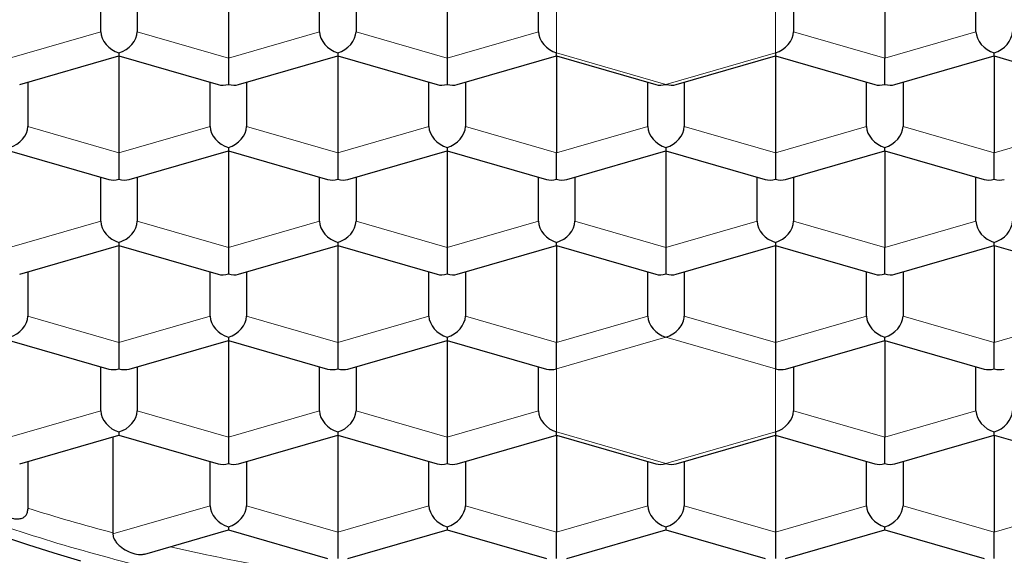
# Model space of a CAD drawing. Units: millimetres. Extents: x 8 to 671, y 12 to 653.
# Drawn here: x 318 to 324, y 628 to 631 of the extents above; entities that cross this region are included whole.
import ezdxf

# ---------------------------------------------------------------- set-up
doc = ezdxf.new("R2010")
doc.units = ezdxf.units.MM

msp = doc.modelspace()

# ---------------------------------------------------------------- linework, layer by layer
at = {"color": 7, "linetype": 'Continuous', "lineweight": 30}
for p, q in [((319.116, 631.8493), (319.116, 631.1856)), ((320.616, 631.8493), (320.616, 631.1856)), ((323.616, 631.8493), (323.616, 631.1856)), ((318.241, 631.366), (318.241, 631.6689)), ((318.491, 631.6689), (318.491, 631.366)), ((319.741, 631.366), (319.741, 631.6689)), ((319.991, 631.6689), (319.991, 631.366)), ((321.241, 631.366), (321.241, 631.6689)), ((322.991, 631.6689), (322.991, 631.366)), ((324.241, 631.366), (324.241, 631.6689)), ((317.6853, 631.0033), (318.366, 631.1998)), ((318.366, 631.2217), (318.366, 631.1998)), ((318.366, 631.1998), (319.0466, 631.0033)), ((318.366, 631.1998), (318.366, 630.5361)), ((319.1853, 631.0033), (319.866, 631.1998)), ((319.866, 631.2217), (319.866, 631.1998)), ((319.866, 631.1998), (320.5466, 631.0033)), ((319.866, 631.1998), (319.866, 630.5361)), ((320.6853, 631.0033), (321.366, 631.1998)), ((321.366, 631.1998), (321.366, 631.2217)), ((321.366, 631.1998), (322.0466, 631.0033)), ((321.366, 631.1998), (321.366, 630.5361)), ((322.1853, 631.0033), (322.866, 631.1998)), ((322.866, 631.2217), (322.866, 631.1998)), ((322.866, 631.1998), (323.5466, 631.0033)), ((322.866, 631.1998), (322.866, 630.5361)), ((323.6853, 631.0033), (324.366, 631.1998)), ((324.366, 631.1998), (324.366, 631.2217)), ((324.366, 631.1998), (325.0466, 631.0033)), ((324.366, 631.1998), (324.366, 630.5361)), ((319.116, 631.1856), (319.116, 631.0052)), ((320.616, 631.1856), (320.616, 631.0052)), ((323.616, 631.0052), (323.616, 631.1856)), ((317.741, 631.0194), (317.741, 630.7165)), ((318.991, 630.7165), (318.991, 631.0194)), ((319.241, 631.0194), (319.241, 630.7165)), ((320.491, 630.7165), (320.491, 631.0194)), ((320.741, 631.0194), (320.741, 630.7165)), ((321.991, 630.7165), (321.991, 631.0194)), ((322.241, 631.0194), (322.241, 630.7165)), ((323.491, 630.7165), (323.491, 631.0194)), ((323.741, 631.0194), (323.741, 630.7165)), ((317.616, 630.5503), (318.2966, 630.3538)), ((318.366, 630.5361), (318.366, 630.3556)), ((318.4353, 630.3538), (319.116, 630.5503)), ((319.116, 630.5721), (319.116, 630.5503)), ((319.116, 630.5503), (319.7966, 630.3538)), ((319.116, 630.5503), (319.116, 629.8865)), ((319.866, 630.5361), (319.866, 630.3556)), ((319.9353, 630.3538), (320.616, 630.5503)), ((320.616, 630.5721), (320.616, 630.5503)), ((320.616, 630.5503), (321.2966, 630.3538)), ((320.616, 630.5503), (320.616, 629.8865)), ((321.366, 630.3556), (321.366, 630.5361)), ((321.4353, 630.3538), (322.116, 630.5503)), ((322.116, 630.5721), (322.116, 630.5503)), ((322.116, 630.5503), (322.7966, 630.3538)), ((322.116, 630.5503), (322.116, 629.8865)), ((322.866, 630.5361), (322.866, 630.3556)), ((322.9353, 630.3538), (323.616, 630.5503)), ((323.616, 630.5503), (323.616, 630.5721)), ((323.616, 630.5503), (324.2966, 630.3538)), ((323.616, 630.5503), (323.616, 629.8865)), ((324.366, 630.3556), (324.366, 630.5361)), ((318.241, 630.067), (318.241, 630.3699)), ((318.491, 630.3699), (318.491, 630.067)), ((319.741, 630.067), (319.741, 630.3699)), ((319.991, 630.3699), (319.991, 630.067)), ((321.241, 630.067), (321.241, 630.3699)), ((321.491, 630.3699), (321.491, 630.067)), ((322.741, 630.067), (322.741, 630.3699)), ((322.991, 630.3699), (322.991, 630.067)), ((324.241, 630.067), (324.241, 630.3699)), ((318.366, 629.9226), (318.366, 629.9008)), ((319.866, 629.9226), (319.866, 629.9008)), ((321.366, 629.9008), (321.366, 629.9226)), ((322.866, 629.9226), (322.866, 629.9008)), ((324.366, 629.9008), (324.366, 629.9226)), ((317.6853, 629.7043), (318.366, 629.9008)), ((318.366, 629.9008), (319.0466, 629.7043)), ((318.366, 629.9008), (318.366, 629.237)), ((319.116, 629.8865), (319.116, 629.7061)), ((319.1853, 629.7043), (319.866, 629.9008)), ((319.866, 629.9008), (320.5466, 629.7043)), ((319.866, 629.9008), (319.866, 629.237)), ((320.616, 629.8865), (320.616, 629.7061)), ((320.6853, 629.7043), (321.366, 629.9008)), ((321.366, 629.9008), (322.0466, 629.7043)), ((321.366, 629.9008), (321.366, 629.237)), ((322.116, 629.8865), (322.116, 629.7061)), ((322.1853, 629.7043), (322.866, 629.9008)), ((322.866, 629.9008), (323.5466, 629.7043)), ((322.866, 629.9008), (322.866, 629.237)), ((323.616, 629.7061), (323.616, 629.8865)), ((323.6853, 629.7043), (324.366, 629.9008)), ((324.366, 629.9008), (325.0466, 629.7043)), ((324.366, 629.9008), (324.366, 629.237)), ((317.741, 629.7204), (317.741, 629.4174)), ((318.991, 629.4174), (318.991, 629.7204)), ((319.241, 629.7204), (319.241, 629.4174)), ((320.491, 629.4174), (320.491, 629.7204)), ((320.741, 629.7204), (320.741, 629.4174)), ((321.991, 629.4174), (321.991, 629.7204)), ((322.241, 629.7204), (322.241, 629.4174)), ((323.491, 629.4174), (323.491, 629.7204)), ((323.741, 629.7204), (323.741, 629.4174)), ((317.616, 629.2513), (318.2966, 629.0548)), ((318.366, 629.237), (318.366, 629.0566)), ((318.4353, 629.0548), (319.116, 629.2513)), ((319.116, 629.2731), (319.116, 629.2513)), ((319.116, 629.2513), (319.7966, 629.0548)), ((319.116, 629.2513), (319.116, 628.5875)), ((319.866, 629.237), (319.866, 629.0566)), ((319.9353, 629.0548), (320.616, 629.2513)), ((320.616, 629.2731), (320.616, 629.2513)), ((320.616, 629.2513), (321.2966, 629.0548)), ((320.616, 629.2513), (320.616, 628.5875)), ((321.366, 629.0566), (321.366, 629.237)), ((322.866, 629.237), (322.866, 629.0566)), ((322.9353, 629.0548), (323.616, 629.2513)), ((323.616, 629.2513), (323.616, 629.2731)), ((323.616, 629.2513), (324.2966, 629.0548)), ((323.616, 629.2513), (323.616, 628.5875)), ((324.366, 629.0566), (324.366, 629.237)), ((318.241, 628.7679), (318.241, 629.0708)), ((318.491, 629.0708), (318.491, 628.7679)), ((319.741, 628.7679), (319.741, 629.0708)), ((319.991, 629.0708), (319.991, 628.7679)), ((321.241, 628.7679), (321.241, 629.0708)), ((322.991, 629.0708), (322.991, 628.7679)), ((324.241, 628.7679), (324.241, 629.0708)), ((317.6853, 628.4053), (318.366, 628.6017)), ((318.3229, 628.5893), (318.3229, 627.9333)), ((318.366, 628.6236), (318.366, 628.6017)), ((318.366, 628.6017), (319.0466, 628.4053)), ((319.116, 628.5875), (319.116, 628.4071)), ((319.1853, 628.4053), (319.866, 628.6017)), ((319.866, 628.6236), (319.866, 628.6017)), ((319.866, 628.6017), (320.5466, 628.4053)), ((319.866, 628.6017), (319.866, 627.938)), ((320.616, 628.5875), (320.616, 628.4071)), ((320.6853, 628.4053), (321.366, 628.6017)), ((321.366, 628.6017), (321.366, 628.6236)), ((321.366, 628.6017), (322.0466, 628.4053)), ((321.366, 628.6017), (321.366, 627.938)), ((322.1853, 628.4053), (322.866, 628.6017)), ((322.866, 628.6236), (322.866, 628.6017)), ((322.866, 628.6017), (323.5466, 628.4053)), ((322.866, 628.6017), (322.866, 627.938)), ((323.616, 628.4071), (323.616, 628.5875)), ((323.6853, 628.4053), (324.366, 628.6017)), ((324.366, 628.6017), (324.366, 628.6236)), ((324.366, 628.6017), (325.0466, 628.4053)), ((324.366, 628.6017), (324.366, 627.938)), ((317.741, 628.4213), (317.741, 628.0938)), ((318.991, 628.1184), (318.991, 628.4213)), ((319.241, 628.4213), (319.241, 628.1184)), ((320.491, 628.1184), (320.491, 628.4213)), ((320.741, 628.4213), (320.741, 628.1184)), ((321.991, 628.1184), (321.991, 628.4213)), ((322.241, 628.4213), (322.241, 628.1184)), ((323.491, 628.1184), (323.491, 628.4213)), ((323.741, 628.4213), (323.741, 628.1184)), ((319.116, 627.9741), (319.116, 627.9522)), ((320.616, 627.9741), (320.616, 627.9522)), ((322.116, 627.9741), (322.116, 627.9522)), ((323.616, 627.9522), (323.616, 627.9741)), ((318.5431, 627.7868), (319.116, 627.9522)), ((319.116, 627.9522), (319.7966, 627.7557)), ((319.866, 627.938), (319.866, 627.7576)), ((319.9353, 627.7557), (320.616, 627.9522)), ((320.616, 627.9522), (321.2966, 627.7557)), ((321.366, 627.7576), (321.366, 627.938)), ((321.4353, 627.7557), (322.116, 627.9522)), ((322.116, 627.9522), (322.7966, 627.7557)), ((322.866, 627.938), (322.866, 627.7576)), ((322.9353, 627.7557), (323.616, 627.9522)), ((323.616, 627.9522), (324.2966, 627.7557)), ((324.366, 627.7576), (324.366, 627.938))]:
    msp.add_line(p, q, dxfattribs=at)
at = {"color": 8, "linetype": 'Continuous', "lineweight": 0}
for p, q in [((321.366, 631.6547), (321.366, 631.2217)), ((322.866, 631.2217), (322.866, 631.6547)), ((317.616, 631.1856), (318.241, 631.366)), ((318.491, 631.366), (319.116, 631.1856)), ((319.116, 631.1856), (319.741, 631.366)), ((319.991, 631.366), (320.616, 631.1856)), ((320.616, 631.1856), (321.241, 631.366)), ((322.991, 631.366), (323.616, 631.1856)), ((323.616, 631.1856), (324.241, 631.366)), ((321.366, 631.2217), (322.116, 631.0052)), ((322.116, 631.0052), (322.866, 631.2217)), ((317.741, 630.7165), (318.366, 630.5361)), ((318.366, 630.5361), (318.991, 630.7165)), ((319.241, 630.7165), (319.866, 630.5361)), ((319.866, 630.5361), (320.491, 630.7165)), ((320.741, 630.7165), (321.366, 630.5361)), ((321.366, 630.5361), (321.991, 630.7165)), ((322.241, 630.7165), (322.866, 630.5361)), ((322.866, 630.5361), (323.491, 630.7165)), ((323.741, 630.7165), (324.366, 630.5361)), ((324.366, 630.5361), (324.991, 630.7165)), ((317.616, 629.8865), (318.241, 630.067)), ((318.491, 630.067), (319.116, 629.8865)), ((319.116, 629.8865), (319.741, 630.067)), ((319.991, 630.067), (320.616, 629.8865)), ((320.616, 629.8865), (321.241, 630.067)), ((321.491, 630.067), (322.116, 629.8865)), ((322.116, 629.8865), (322.741, 630.067)), ((322.991, 630.067), (323.616, 629.8865)), ((323.616, 629.8865), (324.241, 630.067)), ((317.741, 629.4174), (318.366, 629.237)), ((318.366, 629.237), (318.991, 629.4174)), ((319.241, 629.4174), (319.866, 629.237)), ((319.866, 629.237), (320.491, 629.4174)), ((320.741, 629.4174), (321.366, 629.237)), ((321.366, 629.237), (321.991, 629.4174)), ((322.241, 629.4174), (322.866, 629.237)), ((322.866, 629.237), (323.491, 629.4174)), ((323.741, 629.4174), (324.366, 629.237)), ((324.366, 629.237), (324.991, 629.4174)), ((322.116, 629.2731), (321.366, 629.0566)), ((322.866, 629.0566), (322.116, 629.2731)), ((321.366, 629.0566), (321.366, 628.6236)), ((322.866, 628.6236), (322.866, 629.0566)), ((317.616, 628.5875), (318.241, 628.7679)), ((318.491, 628.7679), (319.116, 628.5875)), ((319.116, 628.5875), (319.741, 628.7679)), ((319.991, 628.7679), (320.616, 628.5875)), ((320.616, 628.5875), (321.241, 628.7679)), ((322.991, 628.7679), (323.616, 628.5875)), ((323.616, 628.5875), (324.241, 628.7679)), ((321.366, 628.6236), (322.116, 628.4071)), ((322.116, 628.4071), (322.866, 628.6236)), ((318.3229, 627.9255), (318.991, 628.1184)), ((319.241, 628.1184), (319.866, 627.938)), ((319.866, 627.938), (320.491, 628.1184)), ((320.741, 628.1184), (321.366, 627.938)), ((321.366, 627.938), (321.991, 628.1184)), ((322.241, 628.1184), (322.866, 627.938)), ((322.866, 627.938), (323.491, 628.1184)), ((323.741, 628.1184), (324.366, 627.938)), ((324.366, 627.938), (324.991, 628.1184))]:
    msp.add_line(p, q, dxfattribs=at)
at = {"color": 7, "linetype": 'Continuous', "lineweight": 30, "flags": 128}
msp.add_lwpolyline([(318.1035, 627.7382), (317.9206, 627.7927), (317.7408, 627.8495), (317.564, 627.9086)], dxfattribs=at)
at = {"color": 8, "linetype": 'Continuous', "lineweight": 0}
for centre, start, end in [((322.1149, 636.4923), 180.00436, 270.00436), ((322.117, 636.4923), 269.99564, 359.99564)]:
    msp.add_arc(centre, 14.2489, start, end, dxfattribs=at)
at = {"color": 7, "linetype": 'Continuous', "lineweight": 30}
for centre, major_axis, start_param, end_param in [((318.366, 631.3299), (0.1102, -0.0829), 3.63299, 5.203786), ((318.366, 631.3299), (0.1102, 0.0829), 4.220992, 5.791788), ((319.866, 631.3299), (0.1102, -0.0829), 3.63299, 5.203786), ((319.866, 631.3299), (0.1102, 0.0829), 4.220992, 5.791788), ((321.366, 631.3299), (0.1102, -0.0829), 3.63299, 5.203786), ((322.866, 631.3299), (0.1102, 0.0829), 4.220992, 5.791788), ((324.366, 631.3299), (0.1102, -0.0829), 3.63299, 5.203786), ((324.366, 631.3299), (0.1102, 0.0829), 4.220992, 5.791788), ((319.116, 631.1134), (0.1102, 0.0829), 3.63299, 4.220992), ((319.116, 631.1134), (0.1102, -0.0829), 5.203786, 5.791788), ((320.616, 631.1134), (0.1102, 0.0829), 3.63299, 4.220992), ((320.616, 631.1134), (0.1102, -0.0829), 5.203786, 5.791788), ((322.116, 631.1134), (0.1102, 0.0829), 3.63299, 4.220992), ((322.116, 631.1134), (0.1102, -0.0829), 5.203786, 5.791788), ((323.616, 631.1134), (0.1102, 0.0829), 3.63299, 4.220992), ((323.616, 631.1134), (0.1102, -0.0829), 5.203786, 5.791788), ((317.616, 630.6804), (0.1102, 0.0829), 4.220992, 5.791788), ((319.116, 630.6804), (0.1102, -0.0829), 3.63299, 5.203786), ((319.116, 630.6804), (0.1102, 0.0829), 4.220992, 5.791788), ((320.616, 630.6804), (0.1102, -0.0829), 3.63299, 5.203786), ((320.616, 630.6804), (0.1102, 0.0829), 4.220992, 5.791788), ((322.116, 630.6804), (0.1102, -0.0829), 3.63299, 5.203786), ((322.116, 630.6804), (0.1102, 0.0829), 4.220992, 5.791788), ((323.616, 630.6804), (0.1102, -0.0829), 3.63299, 5.203786), ((323.616, 630.6804), (0.1102, 0.0829), 4.220992, 5.791788), ((318.366, 630.4639), (0.1102, 0.0829), 3.63299, 4.220992), ((318.366, 630.4639), (0.1102, -0.0829), 5.203786, 5.791788), ((319.866, 630.4639), (0.1102, 0.0829), 3.63299, 4.220992), ((319.866, 630.4639), (0.1102, -0.0829), 5.203786, 5.791788), ((321.366, 630.4639), (0.1102, 0.0829), 3.63299, 4.220992), ((321.366, 630.4639), (0.1102, -0.0829), 5.203786, 5.791788), ((322.866, 630.4639), (0.1102, 0.0829), 3.63299, 4.220992), ((322.866, 630.4639), (0.1102, -0.0829), 5.203786, 5.791788), ((324.366, 630.4639), (0.1102, 0.0829), 3.63299, 4.220992), ((324.366, 630.4639), (0.1102, -0.0829), 5.203786, 5.791788), ((318.366, 630.0309), (0.1102, -0.0829), 3.63299, 5.203786), ((318.366, 630.0309), (0.1102, 0.0829), 4.220992, 5.791788), ((319.866, 630.0309), (0.1102, -0.0829), 3.63299, 5.203786), ((319.866, 630.0309), (0.1102, 0.0829), 4.220992, 5.791788), ((321.366, 630.0309), (0.1102, -0.0829), 3.63299, 5.203786), ((321.366, 630.0309), (0.1102, 0.0829), 4.220992, 5.791788), ((322.866, 630.0309), (0.1102, -0.0829), 3.63299, 5.203786), ((322.866, 630.0309), (0.1102, 0.0829), 4.220992, 5.791788), ((324.366, 630.0309), (0.1102, -0.0829), 3.63299, 5.203786), ((324.366, 630.0309), (0.1102, 0.0829), 4.220992, 5.791788), ((319.116, 629.8144), (0.1102, 0.0829), 3.63299, 4.220992), ((319.116, 629.8144), (0.1102, -0.0829), 5.203786, 5.791788), ((320.616, 629.8144), (0.1102, 0.0829), 3.63299, 4.220992), ((320.616, 629.8144), (0.1102, -0.0829), 5.203786, 5.791788), ((322.116, 629.8144), (0.1102, 0.0829), 3.63299, 4.220992), ((322.116, 629.8144), (0.1102, -0.0829), 5.203786, 5.791788), ((323.616, 629.8144), (0.1102, 0.0829), 3.63299, 4.220992), ((323.616, 629.8144), (0.1102, -0.0829), 5.203786, 5.791788), ((317.616, 629.3814), (0.1102, 0.0829), 4.220992, 5.791788), ((319.116, 629.3814), (0.1102, -0.0829), 3.63299, 5.203786), ((319.116, 629.3814), (0.1102, 0.0829), 4.220992, 5.791788), ((320.616, 629.3814), (0.1102, -0.0829), 3.63299, 5.203786), ((320.616, 629.3814), (0.1102, 0.0829), 4.220992, 5.791788), ((322.116, 629.3814), (0.1102, -0.0829), 3.63299, 5.203784), ((322.116, 629.3814), (0.1102, 0.0829), 4.22099, 5.791788), ((323.616, 629.3814), (0.1102, -0.0829), 3.63299, 5.203786), ((323.616, 629.3814), (0.1102, 0.0829), 4.220992, 5.791788), ((318.366, 629.1649), (0.1102, 0.0829), 3.63299, 4.220992), ((318.366, 629.1649), (0.1102, -0.0829), 5.203786, 5.791788), ((319.866, 629.1649), (0.1102, 0.0829), 3.63299, 4.220992), ((319.866, 629.1649), (0.1102, -0.0829), 5.203786, 5.791788), ((321.366, 629.1649), (0.1102, 0.0829), 3.63299, 4.220991), ((322.866, 629.1649), (0.1102, -0.0829), 5.203787, 5.791788), ((324.366, 629.1649), (0.1102, 0.0829), 3.63299, 4.220992), ((324.366, 629.1649), (0.1102, -0.0829), 5.203786, 5.791788), ((318.366, 628.7318), (0.1102, -0.0829), 3.63299, 5.203786), ((318.366, 628.7318), (0.1102, 0.0829), 4.220992, 5.791788), ((319.866, 628.7318), (0.1102, -0.0829), 3.63299, 5.203786), ((319.866, 628.7318), (0.1102, 0.0829), 4.220992, 5.791788), ((321.366, 628.7318), (0.1102, -0.0829), 3.63299, 5.203786), ((322.866, 628.7318), (0.1102, 0.0829), 4.220992, 5.791788), ((324.366, 628.7318), (0.1102, -0.0829), 3.63299, 5.203786), ((324.366, 628.7318), (0.1102, 0.0829), 4.220992, 5.791788), ((319.116, 628.5153), (0.1102, 0.0829), 3.63299, 4.220992), ((319.116, 628.5153), (0.1102, -0.0829), 5.203786, 5.791788), ((320.616, 628.5153), (0.1102, 0.0829), 3.63299, 4.220992), ((320.616, 628.5153), (0.1102, -0.0829), 5.203786, 5.791788), ((322.116, 628.5153), (0.1102, 0.0829), 3.63299, 4.220992), ((322.116, 628.5153), (0.1102, -0.0829), 5.203786, 5.791788), ((323.616, 628.5153), (0.1102, 0.0829), 3.63299, 4.220992), ((323.616, 628.5153), (0.1102, -0.0829), 5.203786, 5.791788), ((319.116, 628.0823), (0.1102, -0.0829), 3.63299, 5.203786), ((319.116, 628.0823), (0.1102, 0.0829), 4.220992, 5.791788), ((320.616, 628.0823), (0.1102, -0.0829), 3.63299, 5.203786), ((320.616, 628.0823), (0.1102, 0.0829), 4.220992, 5.791788), ((322.116, 628.0823), (0.1102, -0.0829), 3.63299, 5.203786), ((322.116, 628.0823), (0.1102, 0.0829), 4.220992, 5.791788), ((323.616, 628.0823), (0.1102, -0.0829), 3.63299, 5.203786), ((323.616, 628.0823), (0.1102, 0.0829), 4.220992, 5.791788)]:
    msp.add_ellipse(centre, major_axis=major_axis, ratio=0.711531, start_param=start_param, end_param=end_param, dxfattribs=at)
at = {"color": 8, "linetype": 'Continuous', "lineweight": 0}
for points in [[(312.766, 631.265), (312.7814, 631.469), (312.8123, 631.8769), (313.0606, 632.4784), (313.4525, 633.0591), (313.9956, 633.6092), (314.6769, 634.1191), (315.4856, 634.5801), (316.4078, 634.9845), (317.4276, 635.3252), (318.5276, 635.5965), (319.6891, 635.7936), (320.8921, 635.9132), (322.116, 635.9533), (323.3399, 635.9132), (324.5428, 635.7936), (325.7043, 635.5965), (326.8043, 635.3252), (327.8242, 634.9845), (328.7463, 634.5801), (329.5551, 634.1191), (330.2363, 633.6092), (330.7795, 633.0591), (331.1713, 632.4784), (331.4197, 631.8769), (331.4505, 631.469), (331.466, 631.265)], [(317.7409, 628.1013), (317.8361, 628.0718), (318.0267, 628.0128), (318.2241, 627.9598), (318.3228, 627.9333)]]:
    msp.add_open_spline(points, degree=3, dxfattribs=at)
for points, knots in [([(331.066, 630.9186), (331.0638, 630.992), (331.0594, 631.1389), (331.0256, 631.3587), (330.9718, 631.5776), (330.8962, 631.7949), (330.8, 632.0088), (330.6837, 632.2188), (330.548, 632.4246), (330.3926, 632.6267), (330.2166, 632.8263), (330.0199, 633.0225), (329.8026, 633.215), (329.5666, 633.4018), (329.3124, 633.5825), (329.0406, 633.7568), (328.7519, 633.9241), (328.4473, 634.084), (328.1275, 634.2361), (327.7934, 634.38), (327.4455, 634.5155), (327.0847, 634.6423), (326.7141, 634.7594), (326.3349, 634.8667), (325.9481, 634.9642), (325.5523, 635.0521), (325.1458, 635.131), (324.7292, 635.2003), (324.3035, 635.2596), (323.8725, 635.3084), (323.4372, 635.3465), (322.9987, 635.3737), (322.5581, 635.3901), (322.1166, 635.3956), (321.6755, 635.3902), (321.2357, 635.3739), (320.798, 635.3468), (320.3635, 635.3089), (319.9358, 635.2607), (319.5159, 635.2024), (319.1045, 635.1345), (318.7002, 635.0567), (318.3011, 634.9686), (317.9085, 634.8702), (317.5235, 634.7616), (317.1498, 634.6436), (316.7881, 634.5165), (316.4394, 634.3807), (316.1046, 634.2364), (315.7847, 634.0842), (315.4805, 633.9244), (315.1926, 633.7574), (314.9215, 633.5835), (314.6678, 633.4032), (314.4337, 633.2179), (314.2191, 633.0283), (314.0244, 632.8349), (313.8485, 632.637), (313.6909, 632.4337), (313.5524, 632.2254), (313.4338, 632.0125), (313.3364, 631.7969), (313.2602, 631.5792), (313.2061, 631.3598), (313.1722, 631.1395), (313.168, 630.9922), (313.166, 630.9186)], [0, 0, 0, 0, 0.01567, 0.031348, 0.04703, 0.062713, 0.078398, 0.093802, 0.109206, 0.124609, 0.14001, 0.155725, 0.171439, 0.187152, 0.202865, 0.218578, 0.234291, 0.250005, 0.265684, 0.281364, 0.297044, 0.312725, 0.328405, 0.343805, 0.359205, 0.374605, 0.390004, 0.405717, 0.421429, 0.43714, 0.452852, 0.468563, 0.484274, 0.499986, 0.515664, 0.531342, 0.547022, 0.562703, 0.578385, 0.593788, 0.609192, 0.624596, 0.64, 0.655719, 0.671436, 0.687153, 0.70287, 0.718585, 0.734299, 0.750012, 0.76569, 0.781367, 0.797044, 0.812721, 0.828398, 0.843796, 0.859195, 0.874595, 0.889995, 0.90571, 0.921426, 0.937142, 0.952858, 0.968573, 0.984287, 1, 1, 1, 1]), ([(313.166, 630.9186), (313.168, 630.8451), (313.1722, 630.6981), (313.2059, 630.4782), (313.2598, 630.2594), (313.3356, 630.0421), (313.4321, 629.8283), (313.5485, 629.6183), (313.6844, 629.4127), (313.8399, 629.2105), (314.0159, 629.0111), (314.2126, 628.8148), (314.4298, 628.6224), (314.6657, 628.4355), (314.9197, 628.2548), (315.1913, 628.0805), (315.4798, 627.9131), (315.7843, 627.7532), (316.1039, 627.601), (316.438, 627.4571), (316.7858, 627.3215), (317.1466, 627.1946), (317.5172, 627.0775), (317.8965, 626.9702), (318.2835, 626.8727), (318.6794, 626.7847), (319.086, 626.7059), (319.5027, 626.6366), (319.9286, 626.5773), (320.3597, 626.5286), (320.7952, 626.4905), (321.2338, 626.4633), (321.6745, 626.447), (322.116, 626.4415), (322.5571, 626.447), (322.9968, 626.4633), (323.4344, 626.4905), (323.8687, 626.5284), (324.2963, 626.5766), (324.7161, 626.6349), (325.1273, 626.7029), (325.5315, 626.7807), (325.9304, 626.8687), (326.3229, 626.9671), (326.7078, 627.0757), (327.0815, 627.1937), (327.4432, 627.3207), (327.7919, 627.4565), (328.1268, 627.6007), (328.4468, 627.7529), (328.7512, 627.9127), (329.0393, 628.0796), (329.3106, 628.2534), (329.5644, 628.4337), (329.7987, 628.619), (330.0134, 628.8086), (330.2082, 629.002), (330.384, 629.2), (330.5415, 629.4033), (330.6798, 629.6117), (330.7982, 629.8247), (330.8954, 630.0403), (330.9714, 630.2581), (331.0254, 630.4774), (331.0594, 630.6977), (331.0638, 630.845), (331.066, 630.9186)], [0, 0, 0, 0, 0.015678, 0.031358, 0.047039, 0.062721, 0.078403, 0.093804, 0.109205, 0.124606, 0.140005, 0.155718, 0.17143, 0.187142, 0.202853, 0.218565, 0.234276, 0.249988, 0.265667, 0.281347, 0.297027, 0.312709, 0.328392, 0.343796, 0.3592, 0.374604, 0.390008, 0.405726, 0.421443, 0.43716, 0.452875, 0.468589, 0.484302, 0.500014, 0.515692, 0.531369, 0.547046, 0.562723, 0.5784, 0.593798, 0.609196, 0.624595, 0.639995, 0.655709, 0.671424, 0.687138, 0.702853, 0.718567, 0.734282, 0.749995, 0.765675, 0.781354, 0.797032, 0.812711, 0.82839, 0.84379, 0.85919, 0.874592, 0.889994, 0.905712, 0.92143, 0.937149, 0.952868, 0.968584, 0.984295, 1, 1, 1, 1]), ([(329.731, 629.991), (329.692, 629.9223), (329.5085, 629.5984), (328.8866, 629.0732), (327.89, 628.452), (326.6485, 627.9453), (325.239, 627.5681), (323.7079, 627.336), (322.116, 627.2575), (320.524, 627.336), (318.9929, 627.5681), (317.5834, 627.9453), (316.3419, 628.452), (315.3453, 629.0732), (314.7235, 629.5984), (314.5399, 629.9223), (314.501, 629.991)], [0, 0, 0, 0, 0.021466, 0.101222, 0.180978, 0.260733, 0.340489, 0.420244, 0.5, 0.579756, 0.659511, 0.739267, 0.819022, 0.898778, 0.978534, 1, 1, 1, 1]), ([(318.7189, 627.8376), (318.8011, 627.8188), (319.0081, 627.7715), (319.3489, 627.7059), (319.6103, 627.664), (319.7409, 627.643)], [0, 0, 0, 0, 0.247745, 0.623873, 1, 1, 1, 1])]:
    msp.add_open_spline(points, degree=3, knots=knots, dxfattribs=at)
at = {"color": 7, "linetype": 'Continuous', "lineweight": 30}
for points in [[(314.091, 631.0485), (314.1208, 631.3111), (314.1806, 631.8363), (314.6578, 632.5939), (315.3994, 633.2921), (316.4051, 633.904), (317.6287, 634.4062), (319.0252, 634.7794), (320.5403, 635.0092), (322.116, 635.0868), (323.6917, 635.0092), (325.2068, 634.7794), (326.6032, 634.4062), (327.8268, 633.904), (328.8325, 633.2921), (329.5742, 632.5939), (330.0514, 631.8363), (330.1111, 631.3111), (330.141, 631.0485)], [(322.116, 627.0359), (321.7658, 627.0425), (321.0655, 627.0557), (320.033, 627.1623), (319.0361, 627.3305), (318.092, 627.5636), (317.2167, 627.8559), (316.4252, 628.203), (315.7311, 628.5988), (315.1464, 629.0364), (314.6802, 629.5085), (314.3439, 630.007), (314.1307, 630.5232), (314.1042, 630.8734), (314.091, 631.0485)], [(330.141, 631.0485), (330.1277, 630.8734), (330.1012, 630.5232), (329.888, 630.007), (329.5517, 629.5085), (329.0856, 629.0364), (328.5009, 628.5988), (327.8067, 628.203), (327.0152, 627.8559), (326.1399, 627.5636), (325.1958, 627.3305), (324.1989, 627.1623), (323.1664, 627.0557), (322.4661, 627.0425), (322.116, 627.0359)]]:
    msp.add_open_spline(points, degree=3, dxfattribs=at)
for points, knots in [([(312.7661, 631.2358), (312.7666, 631.2096), (312.7677, 631.1569), (312.7722, 631.0813), (312.7785, 631.0077), (312.7865, 630.9363), (312.7955, 630.8697), (312.8054, 630.8085), (312.8154, 630.7545), (312.8248, 630.7085), (312.8335, 630.6689), (312.8417, 630.6343), (312.8523, 630.5918), (312.8671, 630.5362), (312.8883, 630.464), (312.9146, 630.3828), (312.9466, 630.2935), (312.9826, 630.2027), (313.0201, 630.1165), (313.0557, 630.0404), (313.0912, 629.9692), (313.1292, 629.8973), (313.1723, 629.8206), (313.2208, 629.7392), (313.2868, 629.6352), (313.3707, 629.5132), (313.4733, 629.3773), (313.5727, 629.2562), (313.667, 629.1491), (313.7579, 629.0516), (313.8549, 628.9533), (313.9622, 628.8505), (314.086, 628.7389), (314.2283, 628.6184), (314.3516, 628.521), (314.4423, 628.4527), (314.4912, 628.4166), (314.5336, 628.3859), (314.5684, 628.361), (314.5958, 628.3417), (314.6171, 628.3268), (314.6374, 628.3127), (314.6613, 628.2963), (314.6926, 628.2749), (314.7315, 628.2488), (314.777, 628.2186), (314.8292, 628.1847), (314.8866, 628.148), (314.9475, 628.11), (315.0089, 628.0724), (315.0923, 628.0225), (315.1962, 627.9622), (315.3192, 627.8937), (315.4345, 627.8319), (315.5426, 627.7758), (315.6495, 627.7222), (315.7618, 627.6676), (315.8855, 627.6096), (316.021, 627.5483), (316.1689, 627.4842), (316.317, 627.4227), (316.4639, 627.3643), (316.6057, 627.3101), (316.7479, 627.2578), (316.8841, 627.2098), (317.0098, 627.167), (317.1268, 627.1285), (317.234, 627.0943), (317.3308, 627.0644), (317.4141, 627.0392), (317.4816, 627.0193), (317.5361, 627.0035), (317.585, 626.9895), (317.6419, 626.9735), (317.7079, 626.9552), (317.7839, 626.9346), (317.8678, 626.9124), (317.9641, 626.8875), (318.0716, 626.8607), (318.2203, 626.8248), (318.4013, 626.7834), (318.6023, 626.7405), (318.7835, 626.7041), (318.9453, 626.6735), (319.0925, 626.6471), (319.2251, 626.6245), (319.3471, 626.6046), (319.4665, 626.586), (319.608, 626.5651), (319.7775, 626.5416), (319.9775, 626.5163), (320.1934, 626.4916), (320.4082, 626.4699), (320.6202, 626.4511), (320.824, 626.4353), (321.0276, 626.422), (321.2232, 626.4114), (321.4056, 626.4034), (321.5745, 626.3976), (321.7301, 626.3937), (321.8736, 626.3913), (322.0034, 626.39), (322.1238, 626.3897), (322.2422, 626.3901), (322.3671, 626.3914), (322.5016, 626.3937), (322.6455, 626.3973), (322.8088, 626.4027), (322.9927, 626.4106), (323.1979, 626.4216), (323.4121, 626.4356), (323.6531, 626.4544), (323.9167, 626.4787), (324.2016, 626.5097), (324.4857, 626.5454), (324.7688, 626.5858), (325.0505, 626.631), (325.3281, 626.6805), (325.558, 626.7256), (325.7394, 626.7639), (325.8742, 626.7936), (326.0033, 626.8232), (326.1268, 626.8527), (326.2448, 626.882), (326.3574, 626.9109), (326.4635, 626.939), (326.548, 626.9621), (326.6102, 626.9795), (326.6505, 626.9909), (326.6833, 627.0003), (326.7106, 627.0082), (326.7377, 627.0161), (326.7727, 627.0263), (326.8202, 627.0404), (326.881, 627.0587), (326.9535, 627.0809), (327.1051, 627.1285), (327.3302, 627.2029), (327.6208, 627.3073), (327.9065, 627.4186), (328.1848, 627.5359), (328.417, 627.642), (328.6054, 627.7335), (328.7535, 627.8087), (328.8967, 627.8848), (329.0349, 627.9616), (329.1657, 628.0376), (329.2715, 628.1017), (329.3532, 628.1528), (329.4137, 628.1915), (329.4698, 628.2281), (329.5216, 628.2626), (329.5682, 628.2943), (329.6089, 628.3223), (329.6445, 628.3472), (329.6806, 628.3728), (329.7232, 628.4034), (329.7762, 628.4422), (329.8391, 628.4894), (329.9115, 628.5452), (329.9897, 628.6075), (330.0686, 628.6727), (330.1437, 628.7371), (330.219, 628.8039), (330.2938, 628.8729), (330.3671, 628.9433), (330.4332, 629.0093), (330.4912, 629.0694), (330.538, 629.1195), (330.5744, 629.1596), (330.6042, 629.1931), (330.6342, 629.2274), (330.6676, 629.2664), (330.7098, 629.3171), (330.7613, 629.3811), (330.8205, 629.4583), (330.8761, 629.5348), (330.9262, 629.6073), (330.9704, 629.6743), (331.0132, 629.7424), (331.0546, 629.8116), (331.094, 629.8812), (331.1302, 629.9487), (331.1633, 630.0141), (331.1925, 630.0749), (331.2192, 630.1335), (331.244, 630.1912), (331.2685, 630.2512), (331.2919, 630.3127), (331.3136, 630.3736), (331.3307, 630.425), (331.3443, 630.4683), (331.3556, 630.506), (331.3678, 630.5489), (331.381, 630.5983), (331.3947, 630.6544), (331.4097, 630.7219), (331.4252, 630.802), (331.44, 630.8956), (331.4523, 630.9989), (331.4614, 631.1117), (331.4631, 631.19), (331.464, 631.2308)], [0, 0, 0, 0, 0.00426, 0.008568, 0.012928, 0.017344, 0.021801, 0.025918, 0.029352, 0.032351, 0.034915, 0.037045, 0.03907, 0.043072, 0.047568, 0.052598, 0.058236, 0.064483, 0.069971, 0.074854, 0.079267, 0.08388, 0.089023, 0.094485, 0.10015, 0.109972, 0.119378, 0.128304, 0.13547, 0.142288, 0.14945, 0.157106, 0.165262, 0.174825, 0.18501, 0.188312, 0.19127, 0.193764, 0.195795, 0.197363, 0.198519, 0.199485, 0.200853, 0.202635, 0.204831, 0.20744, 0.21028, 0.213487, 0.216866, 0.220146, 0.223325, 0.23006, 0.236295, 0.242031, 0.247268, 0.252159, 0.257489, 0.26327, 0.269502, 0.276185, 0.283319, 0.28924, 0.29544, 0.301647, 0.307361, 0.312572, 0.317281, 0.321758, 0.325661, 0.32899, 0.331785, 0.333732, 0.335484, 0.337606, 0.340446, 0.343234, 0.34648, 0.350184, 0.354346, 0.358808, 0.367129, 0.374794, 0.381306, 0.387258, 0.392651, 0.397486, 0.401768, 0.405986, 0.410477, 0.417097, 0.424233, 0.431885, 0.440052, 0.446956, 0.45419, 0.461431, 0.468231, 0.474588, 0.480401, 0.485787, 0.490746, 0.495278, 0.499247, 0.503235, 0.507553, 0.512201, 0.517179, 0.522486, 0.529165, 0.536303, 0.543871, 0.551555, 0.561574, 0.57164, 0.581752, 0.591911, 0.602116, 0.612368, 0.622399, 0.627652, 0.632727, 0.637621, 0.642337, 0.646872, 0.651229, 0.655406, 0.659269, 0.661162, 0.662758, 0.664057, 0.665059, 0.666003, 0.667287, 0.669244, 0.671682, 0.674599, 0.677998, 0.690111, 0.702364, 0.714751, 0.727264, 0.739657, 0.746911, 0.754086, 0.761181, 0.768196, 0.775104, 0.781537, 0.785054, 0.788368, 0.791478, 0.794384, 0.797075, 0.799415, 0.801369, 0.803234, 0.80572, 0.808857, 0.812645, 0.817084, 0.822167, 0.827345, 0.832294, 0.837014, 0.842622, 0.847868, 0.85275, 0.857205, 0.861026, 0.863645, 0.865855, 0.868205, 0.870964, 0.874132, 0.878902, 0.884371, 0.890164, 0.894646, 0.899171, 0.903738, 0.908347, 0.912999, 0.917557, 0.921679, 0.925814, 0.929415, 0.933053, 0.936894, 0.940838, 0.944688, 0.948438, 0.95058, 0.952888, 0.955631, 0.958812, 0.96243, 0.966485, 0.971929, 0.978003, 0.984707, 0.992039, 1, 1, 1, 1]), ([(313.703, 630.815), (313.7095, 630.7942), (313.7217, 630.7551), (313.7393, 630.7039), (313.7542, 630.6621), (313.7697, 630.6207), (313.7865, 630.578), (313.8043, 630.5346), (313.8244, 630.4878), (313.8466, 630.4385), (313.8723, 630.3841), (313.9003, 630.3278), (313.9305, 630.27), (313.9614, 630.2138), (313.9926, 630.1594), (314.0253, 630.1047), (314.0613, 630.0472), (314.1013, 629.9859), (314.1454, 629.9215), (314.1872, 629.8631), (314.2235, 629.8144), (314.2515, 629.7777), (314.2785, 629.7433), (314.3071, 629.7075), (314.3433, 629.6633), (314.385, 629.6141), (314.43, 629.5628), (314.4741, 629.514), (314.5205, 629.4642), (314.5719, 629.4107), (314.6279, 629.3545), (314.6855, 629.2986), (314.7421, 629.2455), (314.8032, 629.1899), (314.8674, 629.1333), (314.9353, 629.0757), (315.0001, 629.0224), (315.066, 628.9699), (315.1375, 628.9146), (315.2075, 628.8623), (315.2736, 628.8143), (315.3318, 628.7731), (315.3886, 628.7339), (315.4409, 628.6986), (315.4855, 628.669), (315.524, 628.644), (315.572, 628.6131), (315.637, 628.5722), (315.724, 628.519), (315.825, 628.4594), (315.94, 628.3941), (316.0528, 628.3327), (316.1603, 628.2764), (316.2597, 628.226), (316.366, 628.1739), (316.4793, 628.1203), (316.5975, 628.0664), (316.7066, 628.0186), (316.8003, 627.9789), (316.8747, 627.9481), (316.9381, 627.9224), (316.9902, 627.9016), (317.0318, 627.8853), (317.0817, 627.866), (317.147, 627.8411), (317.2409, 627.8062), (317.3535, 627.7656), (317.4873, 627.7193), (317.6417, 627.6681), (317.8161, 627.6132), (318.0097, 627.5558), (318.2172, 627.498), (318.4387, 627.4406), (318.6701, 627.385), (318.9109, 627.3318), (319.1607, 627.2812), (319.424, 627.233), (319.7007, 627.1876), (319.9909, 627.1458), (320.2946, 627.1081), (320.6116, 627.0753), (320.9415, 627.0479), (321.2792, 627.027), (321.6177, 627.0132), (321.95, 627.0065), (322.2861, 627.0065), (322.6247, 627.0135), (322.9645, 627.0277), (323.2919, 627.0481), (323.6066, 627.0741), (323.9083, 627.105), (324.1917, 627.1395), (324.4573, 627.1767), (324.7057, 627.2159), (324.9424, 627.2573), (325.1683, 627.3006), (325.4311, 627.3554), (325.7346, 627.4254), (326.0803, 627.515), (326.426, 627.6153), (326.6858, 627.6993), (326.8584, 627.7591), (326.9412, 627.7886), (327.0105, 627.8138), (327.0664, 627.8346), (327.1092, 627.8507), (327.1407, 627.8628), (327.1706, 627.8743), (327.2082, 627.8889), (327.2607, 627.9095), (327.3277, 627.9364), (327.4049, 627.9681), (327.4862, 628.0024), (327.5732, 628.0399), (327.6636, 628.0801), (327.7569, 628.1229), (327.8459, 628.1648), (327.9286, 628.205), (328.0022, 628.2416), (328.0643, 628.2733), (328.1176, 628.3009), (328.1716, 628.3294), (328.2397, 628.3661), (328.3222, 628.4117), (328.4122, 628.4631), (328.4985, 628.5139), (328.5791, 628.5628), (328.6537, 628.6095), (328.7254, 628.6556), (328.7976, 628.7033), (328.8722, 628.7541), (328.948, 628.8073), (329.0225, 628.8613), (329.0924, 628.9136), (329.1591, 628.9649), (329.2243, 629.0167), (329.2917, 629.0719), (329.3622, 629.1317), (329.4578, 629.2158), (329.577, 629.3268), (329.7025, 629.4537), (329.817, 629.5789), (329.9081, 629.6859), (330.0037, 629.8067), (330.0949, 629.9317), (330.1734, 630.0503), (330.2333, 630.1485), (330.2779, 630.2264), (330.3208, 630.3061), (330.3607, 630.3856), (330.3923, 630.4532), (330.4168, 630.5088), (330.4367, 630.556), (330.4557, 630.6033), (330.4733, 630.6495), (330.4896, 630.6948), (330.5086, 630.7496), (330.522, 630.7922), (330.5291, 630.8149)], [0, 0, 0, 0, 0.004012, 0.007558, 0.010714, 0.01387, 0.0171, 0.020393, 0.023545, 0.027518, 0.031384, 0.035688, 0.040204, 0.044465, 0.048497, 0.052691, 0.057114, 0.061914, 0.067102, 0.072388, 0.07588, 0.078736, 0.081151, 0.084033, 0.087498, 0.092228, 0.096501, 0.100488, 0.104564, 0.10924, 0.114264, 0.119194, 0.123966, 0.128387, 0.134134, 0.139315, 0.144243, 0.148951, 0.15411, 0.15999, 0.164087, 0.168134, 0.172133, 0.175763, 0.178739, 0.18109, 0.183435, 0.188234, 0.193826, 0.200208, 0.207331, 0.215168, 0.220687, 0.226511, 0.23264, 0.239074, 0.245812, 0.252444, 0.25706, 0.261059, 0.26444, 0.267204, 0.269352, 0.271017, 0.275084, 0.279595, 0.285653, 0.292458, 0.300009, 0.308896, 0.318356, 0.328334, 0.338828, 0.349839, 0.360742, 0.372109, 0.383939, 0.396232, 0.408989, 0.42221, 0.435894, 0.450042, 0.464627, 0.47907, 0.493138, 0.506832, 0.521726, 0.53615, 0.550107, 0.563595, 0.576616, 0.589171, 0.60058, 0.611576, 0.622156, 0.632323, 0.642187, 0.658141, 0.674495, 0.691252, 0.708413, 0.713322, 0.717577, 0.721158, 0.724065, 0.726296, 0.727853, 0.729026, 0.730998, 0.73377, 0.737342, 0.741685, 0.74617, 0.750547, 0.75595, 0.761179, 0.766234, 0.771104, 0.775458, 0.779083, 0.782063, 0.784937, 0.788732, 0.794349, 0.800014, 0.805461, 0.810648, 0.81547, 0.820014, 0.824818, 0.829951, 0.835218, 0.84057, 0.845733, 0.850331, 0.855228, 0.86033, 0.865716, 0.871675, 0.883173, 0.895315, 0.904685, 0.914824, 0.922756, 0.933624, 0.944734, 0.950722, 0.956431, 0.962603, 0.968828, 0.974356, 0.977669, 0.981232, 0.984819, 0.988322, 0.991768, 0.995602, 1, 1, 1, 1]), ([(317.6162, 628.0369), (317.6277, 628.0338), (317.6506, 628.0275), (317.6818, 628.0274), (317.7072, 628.0342), (317.7258, 628.0479), (317.7384, 628.0668), (317.7401, 628.0848), (317.741, 628.0938)], [0, 0, 0, 0, 0.186346, 0.372475, 0.558775, 0.705824, 0.85273, 1, 1, 1, 1]), ([(318.3235, 627.9333), (318.3236, 627.9261), (318.3238, 627.9111), (318.3334, 627.8871), (318.3498, 627.8626), (318.3787, 627.8341), (318.4218, 627.8062), (318.4569, 627.7947), (318.4744, 627.789)], [0, 0, 0, 0, 0.10781, 0.225219, 0.355483, 0.501001, 0.750505, 1, 1, 1, 1]), ([(318.4744, 627.789), (318.4912, 627.7855), (318.5164, 627.7801), (318.536, 627.7866), (318.5425, 627.7888)], [0, 0, 0, 0, 0.665874, 1, 1, 1, 1])]:
    msp.add_open_spline(points, degree=3, knots=knots, dxfattribs=at)

doc.saveas('drawing.dxf')
